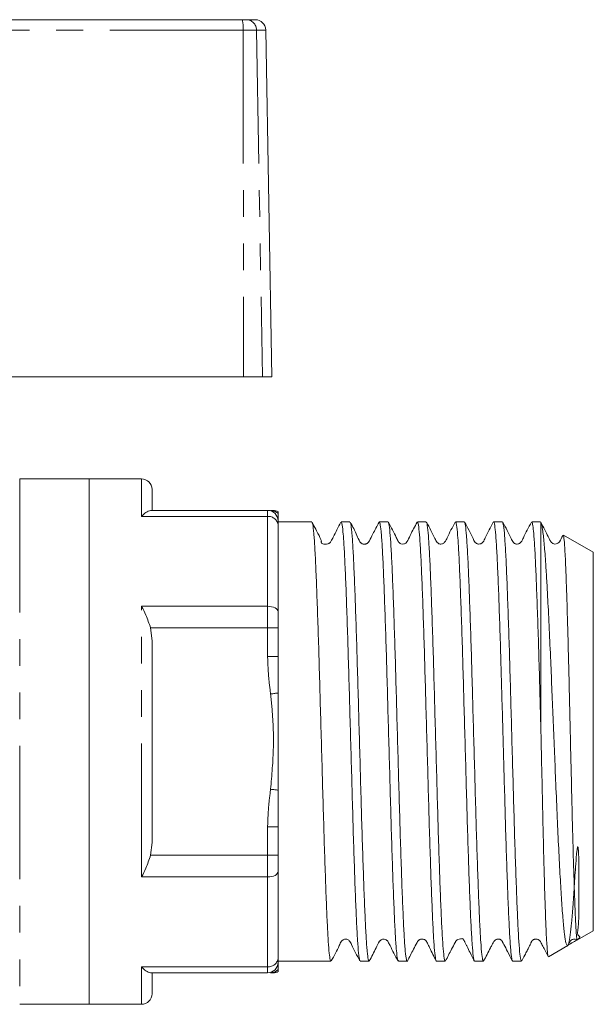
# Model space of a CAD drawing. Units: millimetres. Extents: x 174 to 232, y 98 to 263.
# Drawn here: x 205 to 232, y 215 to 262 of the extents above; entities that cross this region are included whole.
import ezdxf

# ---------------------------------------------------------------- set-up
doc = ezdxf.new("R2010")
doc.units = ezdxf.units.MM
doc.linetypes.add('PHANTOM', pattern=[12.7, 6.35, -1.27, 1.27, -1.27, 1.27, -1.27])

msp = doc.modelspace()

# ---------------------------------------------------------------- linework, layer by layer
at = {"color": 7, "linetype": 'Continuous', "lineweight": 15}
for p, q in [((192.192, 261.92), (215.771, 261.92)), ((215.771, 261.92), (215.961, 261.92)), ((215.961, 261.92), (216.391, 261.92)), ((217.179, 244.92), (216.891, 261.429)), ((201.993, 244.92), (215.837, 244.92)), ((216.735, 244.92), (215.837, 244.92)), ((217.179, 244.92), (216.735, 244.92)), ((208.479, 240.07), (205.179, 240.07)), ((210.979, 240.07), (208.479, 240.07)), ((208.479, 227.57), (208.479, 240.07)), ((208.479, 240.07), (208.479, 215.07)), ((211.479, 239.57), (211.479, 238.57)), ((211.408, 238.57), (216.979, 238.57)), ((217.479, 238.07), (217.479, 237.856)), ((219.084, 238.02), (217.479, 238.02)), ((220.898, 238.02), (220.479, 238.02)), ((222.712, 238.02), (222.293, 238.02)), ((224.525, 238.02), (224.107, 238.02)), ((226.339, 238.02), (225.921, 238.02)), ((228.154, 238.02), (227.735, 238.02)), ((229.967, 238.02), (229.549, 238.02)), ((229.979, 238.011), (229.967, 237.997)), ((229.979, 228.406), (229.979, 238.011)), ((230.013, 237.947), (229.982, 238.007)), ((217.479, 237.856), (217.479, 233.751)), ((232.479, 236.577), (231.058, 237.398)), ((232.479, 218.564), (232.479, 236.577)), ((217.479, 233.751), (217.479, 232.979)), ((211.408, 232.979), (211.479, 232.366)), ((217.479, 232.979), (217.479, 231.619)), ((211.479, 232.366), (211.479, 222.775)), ((208.479, 215.07), (208.479, 227.57)), ((217.479, 223.522), (217.479, 222.162)), ((211.479, 222.775), (211.408, 222.162)), ((217.479, 222.162), (217.479, 221.39)), ((217.479, 221.39), (217.479, 217.285)), ((231.731, 218.132), (232.479, 218.564)), ((230.353, 217.336), (231.269, 217.865)), ((217.479, 217.285), (217.479, 217.07)), ((217.479, 217.12), (218.176, 217.12)), ((218.176, 217.12), (218.874, 217.12)), ((219.572, 217.12), (219.991, 217.12)), ((221.386, 217.12), (221.804, 217.12)), ((223.2, 217.12), (223.619, 217.12)), ((225.014, 217.12), (225.433, 217.12)), ((226.828, 217.12), (227.246, 217.12)), ((228.642, 217.12), (229.06, 217.12)), ((216.979, 216.57), (211.408, 216.57)), ((211.479, 216.57), (211.479, 215.57)), ((205.179, 215.07), (208.479, 215.07)), ((208.479, 215.07), (210.979, 215.07))]:
    msp.add_line(p, q, dxfattribs=at)
at = {"color": 8, "linetype": 'PHANTOM', "lineweight": 0}
for p, q in [((215.813, 261.429), (192.184, 261.429)), ((215.813, 261.429), (215.837, 244.92)), ((216.452, 261.429), (215.813, 261.429)), ((216.452, 261.429), (216.735, 244.92)), ((216.891, 261.429), (216.452, 261.429)), ((205.179, 240.07), (205.179, 215.07)), ((210.979, 238.285), (210.979, 240.07)), ((216.979, 238.285), (216.979, 238.57)), ((216.979, 238.285), (210.979, 238.285)), ((216.979, 234.009), (216.979, 238.285)), ((210.979, 221.132), (210.979, 234.009)), ((210.979, 234.009), (216.979, 234.009)), ((216.979, 232.979), (216.979, 234.009)), ((216.979, 232.979), (211.408, 232.979)), ((217.479, 232.979), (216.979, 232.979)), ((216.979, 231.619), (216.979, 232.979)), ((217.479, 231.619), (216.979, 231.619)), ((216.979, 222.162), (216.979, 223.522)), ((217.479, 223.522), (216.979, 223.522)), ((211.408, 222.162), (216.979, 222.162)), ((217.479, 222.162), (216.979, 222.162)), ((216.979, 221.132), (216.979, 222.162)), ((216.979, 221.132), (210.979, 221.132)), ((216.979, 216.856), (216.979, 221.132)), ((210.979, 216.856), (216.979, 216.856)), ((210.979, 215.07), (210.979, 216.856)), ((216.979, 216.57), (216.979, 216.856))]:
    msp.add_line(p, q, dxfattribs=at)
at = {"color": 8, "linetype": 'PHANTOM', "lineweight": 0, "flags": 128}
for points in [[(217.479, 233.751), (217.47, 233.802), (217.441, 233.85), (217.395, 233.895), (217.333, 233.934), (217.257, 233.966), (217.171, 233.989), (217.077, 234.004), (216.979, 234.009)], [(217.479, 229.883), (217.443, 229.878), (217.403, 229.873), (217.361, 229.868), (217.316, 229.862), (217.269, 229.856), (217.22, 229.85), (217.17, 229.844), (217.12, 229.838)], [(217.479, 225.258), (217.443, 225.263), (217.403, 225.268), (217.361, 225.273), (217.316, 225.279), (217.269, 225.285), (217.22, 225.291), (217.17, 225.297), (217.12, 225.303)], [(216.979, 221.132), (217.077, 221.137), (217.171, 221.152), (217.257, 221.175), (217.333, 221.207), (217.395, 221.246), (217.441, 221.291), (217.47, 221.339), (217.479, 221.39)]]:
    msp.add_lwpolyline(points, dxfattribs=at)
at = {"color": 8, "linetype": 'PHANTOM', "lineweight": 0}
for centre, radius, start, end in [((214.332, 261.55), 1.486, 355.3478, 14.4511), ((215.957, 261.425), 0.495, 0.4796, 89.4937), ((217.12, 238.076), 0.494, 43.3156, 89.9572), ((217.013, 237.818), 0.468, 4.7377, 94.0596), ((217.013, 217.323), 0.468, 265.9404, 355.2623), ((217.12, 217.065), 0.494, 270.0428, 316.6844)]:
    msp.add_arc(centre, radius, start, end, dxfattribs=at)
at = {"color": 7, "linetype": 'Continuous', "lineweight": 15}
for centre, start, end in [((216.391, 261.42), 1, 90), ((210.979, 239.57), 0, 90), ((216.979, 238.07), 0, 90), ((217.254, 238.07), 62.6023, 89.9756), ((216.979, 217.07), 270, 0), ((217.254, 217.07), 270.0244, 297.3478), ((210.979, 215.57), 270, 0)]:
    msp.add_arc(centre, 0.5, start, end, dxfattribs=at)
msp.add_ellipse((218.874, 227.57), major_axis=(340.241, 0), ratio=0.030714, start_param=4.712389, end_param=4.714439, dxfattribs=at)
for points, knots in [([(211.408, 238.57), (211.338, 238.551), (211.217, 238.518), (211.051, 238.365), (210.981, 238.286), (210.979, 238.285)], [0, 0, 0, 0, 0.566884, 0.991598, 1, 1, 1, 1]), ([(217.12, 238.57), (217.189, 238.57), (217.267, 238.57), (217.249, 238.57), (217.246, 238.57)], [0, 0, 0, 0, 0.871189, 1, 1, 1, 1]), ([(217.479, 238.415), (217.479, 238.445), (217.479, 238.516), (217.479, 238.511), (217.479, 238.508)], [0, 0, 0, 0, 0.427632, 1, 1, 1, 1]), ([(217.479, 238.07), (217.479, 238.072), (217.479, 238.137), (217.479, 238.276), (217.479, 238.365), (217.479, 238.415)], [0, 0, 0, 0, 0.009599, 0.434987, 1, 1, 1, 1]), ([(219.991, 217.122), (219.99, 217.121), (219.976, 217.102), (219.946, 217.218), (219.9, 217.582), (219.855, 218.204), (219.81, 219.066), (219.763, 220.187), (219.714, 221.539), (219.664, 223.075), (219.617, 224.725), (219.568, 226.471), (219.518, 228.232), (219.469, 229.991), (219.422, 231.665), (219.373, 233.237), (219.323, 234.635), (219.274, 235.844), (219.227, 236.81), (219.178, 237.514), (219.129, 237.946), (219.098, 237.991), (219.084, 238.012)], [0, 0, 0, 0, 0.001001, 0.049739, 0.099665, 0.148402, 0.198328, 0.251272, 0.305751, 0.358695, 0.413174, 0.466118, 0.520597, 0.573542, 0.628022, 0.680966, 0.735445, 0.78839, 0.84287, 0.895814, 0.950293, 1, 1, 1, 1]), ([(220.467, 238.01), (220.342, 237.772), (220.184, 237.47), (220.026, 237.159), (219.977, 237.069), (219.96, 237.05), (219.948, 237.037), (219.938, 237.028), (219.926, 237.019), (219.907, 237.005), (219.88, 236.99), (219.773, 236.945), (219.659, 236.966), (219.595, 236.981), (219.558, 237.011), (219.551, 237.019), (219.548, 237.023), (219.546, 237.025), (219.544, 237.028), (219.542, 237.031), (219.541, 237.034), (219.537, 237.041), (219.525, 237.077), (219.535, 237.093), (219.54, 237.121), (219.498, 237.225), (219.406, 237.413), (219.267, 237.682), (219.157, 237.893), (219.098, 238.007)], [0, 0, 0, 0, 0.194413, 0.246455, 0.262148, 0.272224, 0.275875, 0.279141, 0.282518, 0.286459, 0.297053, 0.312083, 0.420329, 0.484147, 0.491656, 0.494163, 0.495162, 0.496034, 0.496836, 0.497639, 0.498515, 0.499518, 0.505352, 0.565202, 0.662796, 0.74701, 0.824592, 0.905921, 1, 1, 1, 1]), ([(220.479, 238.02), (220.479, 238.02), (220.495, 238.07), (220.527, 237.898), (220.577, 237.488), (220.626, 236.754), (220.673, 235.776), (220.722, 234.552), (220.772, 233.143), (220.821, 231.562), (220.868, 229.882), (220.917, 228.121), (220.967, 226.36), (221.016, 224.618), (221.063, 222.975), (221.113, 221.448), (221.162, 220.108), (221.21, 218.97), (221.258, 218.081), (221.308, 217.468), (221.351, 217.145), (221.377, 217.152), (221.386, 217.154)], [0, 0, 0, 0, 0.000136, 0.053082, 0.107563, 0.160509, 0.21499, 0.267936, 0.322418, 0.375364, 0.429846, 0.482792, 0.537273, 0.59022, 0.644702, 0.697648, 0.752129, 0.805076, 0.859559, 0.912505, 0.966986, 1, 1, 1, 1]), ([(222.281, 238.01), (222.184, 237.823), (222.032, 237.528), (221.865, 237.216), (221.803, 237.088), (221.777, 237.053), (221.764, 237.039), (221.743, 237.021), (221.726, 237.009), (221.706, 236.997), (221.674, 236.982), (221.626, 236.968), (221.562, 236.965), (221.507, 236.977), (221.474, 236.99), (221.445, 237.006), (221.421, 237.024), (221.396, 237.049), (221.311, 237.172), (221.171, 237.538), (221.022, 237.807), (220.914, 238.002)], [0, 0, 0, 0, 0.208143, 0.329115, 0.346388, 0.359544, 0.377148, 0.384739, 0.392118, 0.399684, 0.407796, 0.426636, 0.450011, 0.478292, 0.494247, 0.502813, 0.512599, 0.523957, 0.536915, 0.663795, 1, 1, 1, 1]), ([(224.093, 238.007), (223.982, 237.805), (223.813, 237.497), (223.659, 237.138), (223.55, 237.004), (223.472, 236.967), (223.335, 236.972), (223.265, 237.017), (223.23, 237.049), (223.174, 237.133), (223.023, 237.456), (222.857, 237.763), (222.726, 238.006)], [0, 0, 0, 0, 0.244166, 0.371893, 0.388387, 0.470655, 0.545355, 0.596218, 0.61411, 0.637902, 0.713842, 1, 1, 1, 1]), ([(225.433, 217.148), (225.429, 217.14), (225.408, 217.099), (225.372, 217.321), (225.322, 217.824), (225.273, 218.62), (225.226, 219.673), (225.177, 220.941), (225.127, 222.41), (225.078, 224.011), (225.031, 225.729), (224.981, 227.483), (224.932, 229.255), (224.884, 230.964), (224.836, 232.592), (224.786, 234.063), (224.737, 235.362), (224.69, 236.428), (224.641, 237.256), (224.591, 237.783), (224.553, 238.03), (224.531, 237.995), (224.525, 237.985)], [0, 0, 0, 0, 0.013635, 0.068119, 0.121066, 0.175549, 0.228497, 0.282981, 0.335928, 0.390411, 0.443359, 0.497842, 0.550789, 0.605272, 0.65822, 0.712702, 0.76565, 0.820133, 0.87308, 0.927563, 0.980511, 1, 1, 1, 1]), ([(225.907, 238.006), (225.77, 237.762), (225.592, 237.443), (225.451, 237.097), (225.361, 237.01), (225.308, 236.983), (225.235, 236.966), (225.163, 236.975), (225.102, 236.999), (225.006, 237.073), (224.863, 237.43), (224.683, 237.751), (224.541, 238.006)], [0, 0, 0, 0, 0.29983, 0.390558, 0.42637, 0.457028, 0.496087, 0.520244, 0.546852, 0.574856, 0.662523, 1, 1, 1, 1]), ([(225.921, 237.989), (225.926, 237.998), (225.947, 238.037), (225.984, 237.806), (226.033, 237.299), (226.083, 236.487), (226.129, 235.436), (226.179, 234.149), (226.229, 232.689), (226.277, 231.069), (226.324, 229.364), (226.374, 227.593), (226.424, 225.838), (226.471, 224.115), (226.519, 222.506), (226.569, 221.027), (226.619, 219.746), (226.666, 218.678), (226.715, 217.866), (226.765, 217.344), (226.802, 217.106), (226.823, 217.143), (226.828, 217.152)], [0, 0, 0, 0, 0.01613, 0.069077, 0.12356, 0.176508, 0.230992, 0.283939, 0.338422, 0.39137, 0.445854, 0.498802, 0.553284, 0.606233, 0.660717, 0.713664, 0.768147, 0.821095, 0.875579, 0.928527, 0.983009, 1, 1, 1, 1]), ([(227.246, 217.159), (227.239, 217.151), (227.215, 217.129), (227.174, 217.414), (227.124, 217.984), (227.076, 218.848), (227.029, 219.947), (226.979, 221.274), (226.929, 222.767), (226.881, 224.411), (226.834, 226.13), (226.784, 227.905), (226.734, 229.655), (226.687, 231.361), (226.638, 232.945), (226.588, 234.39), (226.54, 235.629), (226.492, 236.647), (226.443, 237.408), (226.393, 237.865), (226.359, 238.058), (226.341, 238.01), (226.339, 238.006)], [0, 0, 0, 0, 0.026982, 0.079929, 0.134411, 0.187359, 0.241842, 0.294789, 0.349271, 0.402219, 0.456703, 0.50965, 0.564132, 0.61708, 0.671563, 0.72451, 0.778992, 0.83194, 0.886423, 0.93937, 0.993852, 1, 1, 1, 1]), ([(227.721, 238.006), (227.584, 237.762), (227.406, 237.443), (227.265, 237.098), (227.175, 237.01), (227.122, 236.983), (227.05, 236.966), (226.977, 236.975), (226.916, 236.999), (226.82, 237.073), (226.677, 237.43), (226.497, 237.751), (226.354, 238.006)], [0, 0, 0, 0, 0.300678, 0.391746, 0.427649, 0.458306, 0.497311, 0.52143, 0.547996, 0.57595, 0.663385, 1, 1, 1, 1]), ([(227.735, 238.013), (227.736, 238.016), (227.753, 238.064), (227.786, 237.883), (227.836, 237.447), (227.885, 236.702), (227.933, 235.699), (227.981, 234.473), (228.031, 233.04), (228.078, 231.516), (228.122, 229.934), (228.166, 228.37), (228.211, 226.775), (228.257, 225.153), (228.302, 223.52), (228.351, 221.957), (228.401, 220.541), (228.45, 219.336), (228.497, 218.354), (228.547, 217.647), (228.596, 217.2), (228.627, 217.151), (228.642, 217.127)], [0, 0, 0, 0, 0.002797, 0.057278, 0.110222, 0.164701, 0.217646, 0.272127, 0.325071, 0.37955, 0.427265, 0.476092, 0.523806, 0.572633, 0.625578, 0.680059, 0.733003, 0.787482, 0.840427, 0.894907, 0.947851, 1, 1, 1, 1]), ([(229.06, 217.145), (229.048, 217.152), (229.02, 217.169), (228.974, 217.544), (228.924, 218.203), (228.877, 219.13), (228.828, 220.304), (228.779, 221.673), (228.729, 223.223), (228.683, 224.876), (228.634, 226.613), (228.585, 228.353), (228.536, 230.088), (228.49, 231.744), (228.441, 233.304), (228.391, 234.694), (228.342, 235.893), (228.295, 236.847), (228.245, 237.539), (228.198, 237.954), (228.168, 237.99), (228.154, 238.007)], [0, 0, 0, 0, 0.041338, 0.095819, 0.148764, 0.203244, 0.256189, 0.310669, 0.363614, 0.418094, 0.470432, 0.524252, 0.57659, 0.63041, 0.683355, 0.737835, 0.790781, 0.845262, 0.898207, 0.952687, 1, 1, 1, 1]), ([(229.534, 238.006), (229.398, 237.761), (229.22, 237.442), (229.079, 237.097), (228.989, 237.01), (228.936, 236.983), (228.864, 236.966), (228.791, 236.975), (228.73, 236.999), (228.634, 237.073), (228.491, 237.43), (228.311, 237.751), (228.168, 238.007)], [0, 0, 0, 0, 0.300664, 0.391936, 0.428059, 0.459036, 0.498227, 0.522395, 0.548985, 0.576945, 0.664285, 1, 1, 1, 1]), ([(229.549, 237.998), (229.553, 238.005), (229.571, 238.031), (229.602, 237.867), (229.646, 237.482), (229.693, 236.808), (229.74, 235.845), (229.789, 234.635), (229.839, 233.238), (229.888, 231.665), (229.933, 230.043), (229.965, 228.928), (229.979, 228.406)], [0, 0, 0, 0, 0.029253, 0.123459, 0.219584, 0.331152, 0.445956, 0.557524, 0.672327, 0.783895, 0.898699, 1, 1, 1, 1]), ([(231.259, 217.881), (231.442, 217.979), (232, 218.281), (231.655, 218.294), (231.79, 218.818), (231.782, 219.418), (231.796, 220.108), (231.799, 220.909), (231.795, 221.67), (231.784, 222.197), (231.768, 222.436), (231.76, 222.509), (231.755, 222.539), (231.751, 222.553), (231.749, 222.559), (231.747, 222.563), (231.745, 222.566), (231.743, 222.567), (231.742, 222.568), (231.741, 222.568), (231.739, 222.567), (231.738, 222.566), (231.735, 222.562), (231.727, 222.545), (231.713, 222.476), (231.678, 222.204), (231.629, 221.556), (231.57, 220.634), (231.511, 219.69), (231.448, 218.917), (231.383, 218.323), (231.314, 217.937), (231.248, 217.811), (231.179, 217.958), (231.108, 218.372), (231.038, 219.052), (230.972, 219.975), (230.902, 221.123), (230.832, 222.45), (230.762, 223.945), (230.698, 225.482), (230.633, 227.022), (230.572, 228.503), (230.511, 229.979), (230.45, 231.468), (230.383, 232.952), (230.32, 234.224), (230.263, 235.246), (230.209, 236.143), (230.146, 236.975), (230.082, 237.555), (230.028, 237.887), (229.998, 237.963), (229.983, 238)], [0, 0, 0, 0, 0.01524, 0.046482, 0.078635, 0.102358, 0.126468, 0.150952, 0.173814, 0.186467, 0.189753, 0.191148, 0.19182, 0.192045, 0.192201, 0.19231, 0.192416, 0.192463, 0.192503, 0.192531, 0.192558, 0.192592, 0.192651, 0.192843, 0.193735, 0.197277, 0.211438, 0.239804, 0.268901, 0.297251, 0.326254, 0.357923, 0.390511, 0.422222, 0.454826, 0.486986, 0.520077, 0.552338, 0.585511, 0.618162, 0.651755, 0.68072, 0.710318, 0.739283, 0.76888, 0.802137, 0.836336, 0.860621, 0.885265, 0.919387, 0.954498, 0.978005, 1, 1, 1, 1]), ([(221.804, 217.146), (221.792, 217.154), (221.763, 217.172), (221.717, 217.555), (221.668, 218.212), (221.62, 219.152), (221.572, 220.319), (221.522, 221.704), (221.473, 223.243), (221.425, 224.919), (221.377, 226.655), (221.327, 228.432), (221.278, 230.17), (221.231, 231.849), (221.182, 233.392), (221.132, 234.783), (221.084, 235.956), (221.036, 236.904), (220.986, 237.57), (220.94, 237.964), (220.911, 237.987), (220.898, 237.998)], [0, 0, 0, 0, 0.043, 0.095945, 0.150425, 0.203372, 0.257853, 0.310798, 0.365278, 0.418225, 0.472706, 0.525651, 0.580131, 0.633077, 0.687558, 0.740503, 0.794984, 0.847929, 0.90241, 0.955355, 1, 1, 1, 1]), ([(222.293, 237.992), (222.306, 237.987), (222.333, 237.974), (222.379, 237.602), (222.429, 236.954), (222.477, 236.022), (222.524, 234.863), (222.574, 233.483), (222.624, 231.95), (222.671, 230.277), (222.72, 228.543), (222.77, 226.765), (222.818, 225.026), (222.866, 223.344), (222.915, 221.796), (222.965, 220.4), (223.013, 219.219), (223.06, 218.263), (223.11, 217.588), (223.157, 217.182), (223.187, 217.153), (223.2, 217.14)], [0, 0, 0, 0, 0.041291, 0.094236, 0.148716, 0.201662, 0.256144, 0.309089, 0.363569, 0.416515, 0.470997, 0.523942, 0.578422, 0.631368, 0.68585, 0.738795, 0.793275, 0.84622, 0.900701, 0.953646, 1, 1, 1, 1]), ([(223.619, 217.125), (223.618, 217.124), (223.602, 217.075), (223.569, 217.251), (223.52, 217.672), (223.47, 218.415), (223.423, 219.4), (223.374, 220.631), (223.325, 222.046), (223.275, 223.631), (223.228, 225.314), (223.179, 227.076), (223.129, 228.837), (223.081, 230.577), (223.034, 232.217), (222.984, 233.739), (222.934, 235.072), (222.887, 236.204), (222.838, 237.084), (222.789, 237.688), (222.746, 238), (222.721, 237.989), (222.712, 237.986)], [0, 0, 0, 0, 0.001842, 0.054788, 0.10927, 0.162216, 0.216697, 0.269644, 0.324125, 0.377072, 0.431554, 0.484501, 0.538982, 0.591929, 0.646412, 0.699358, 0.753839, 0.806787, 0.86127, 0.914216, 0.968697, 1, 1, 1, 1]), ([(224.107, 237.984), (224.116, 237.991), (224.14, 238.009), (224.181, 237.715), (224.231, 237.13), (224.28, 236.266), (224.327, 235.149), (224.377, 233.828), (224.426, 232.316), (224.474, 230.683), (224.522, 228.946), (224.572, 227.187), (224.621, 225.422), (224.668, 223.734), (224.717, 222.14), (224.767, 220.714), (224.816, 219.471), (224.863, 218.469), (224.912, 217.71), (224.962, 217.268), (224.996, 217.081), (225.013, 217.129), (225.014, 217.134)], [0, 0, 0, 0, 0.027946, 0.082429, 0.135375, 0.189857, 0.242804, 0.297287, 0.350234, 0.404716, 0.457662, 0.512144, 0.565091, 0.619574, 0.67252, 0.727002, 0.77995, 0.834433, 0.887379, 0.941861, 0.994809, 1, 1, 1, 1]), ([(231.025, 237.385), (230.977, 237.275), (230.92, 237.146), (230.82, 237.02), (230.758, 236.984), (230.652, 236.961), (230.562, 236.99), (230.517, 237.021), (230.487, 237.048), (230.405, 237.164), (230.265, 237.482), (230.109, 237.771), (230.013, 237.947)], [0, 0, 0, 0, 0.172744, 0.202624, 0.269845, 0.35627, 0.43933, 0.478889, 0.500325, 0.527954, 0.710904, 1, 1, 1, 1]), ([(231.044, 237.372), (231.05, 237.374), (231.069, 237.379), (231.101, 237.081), (231.139, 236.505), (231.177, 235.671), (231.213, 234.602), (231.252, 233.346), (231.29, 231.919), (231.323, 230.554), (231.352, 229.301), (231.381, 228.045), (231.415, 226.59), (231.453, 224.998), (231.489, 223.469), (231.527, 222.078), (231.566, 220.838), (231.602, 219.807), (231.636, 218.988), (231.669, 218.437), (231.695, 218.149), (231.709, 218.156), (231.714, 218.159)], [0, 0, 0, 0, 0.02919, 0.085382, 0.139627, 0.195451, 0.249596, 0.305336, 0.35907, 0.414364, 0.450471, 0.487047, 0.5403, 0.595098, 0.648353, 0.703176, 0.75604, 0.810435, 0.863344, 0.917805, 0.970427, 1, 1, 1, 1]), ([(210.979, 234.009), (210.981, 234.006), (211.051, 233.876), (211.217, 233.554), (211.338, 233.188), (211.408, 232.979)], [0, 0, 0, 0, 0.008402, 0.433116, 1, 1, 1, 1]), ([(217.479, 229.883), (217.479, 230.213), (217.479, 230.791), (217.479, 231.365), (217.479, 231.614), (217.479, 231.619)], [0, 0, 0, 0, 0.565013, 0.990401, 1, 1, 1, 1]), ([(217.479, 225.258), (217.479, 225.591), (217.479, 226.525), (217.479, 227.767), (217.479, 228.977), (217.479, 229.581), (217.479, 229.883)], [0, 0, 0, 0, 0.216252, 0.607229, 0.803716, 1, 1, 1, 1]), ([(229.979, 228.406), (229.991, 227.892), (230.013, 226.865), (230.046, 225.326), (230.079, 223.779), (230.116, 222.254), (230.154, 220.839), (230.192, 219.611), (230.228, 218.624), (230.267, 217.896), (230.303, 217.445), (230.326, 217.382), (230.337, 217.353)], [0, 0, 0, 0, 0.092585, 0.18517, 0.279849, 0.384035, 0.491284, 0.594805, 0.701336, 0.80462, 0.910933, 1, 1, 1, 1]), ([(217.479, 223.522), (217.479, 223.527), (217.479, 223.776), (217.479, 224.35), (217.479, 224.928), (217.479, 225.258)], [0, 0, 0, 0, 0.009599, 0.434987, 1, 1, 1, 1]), ([(211.408, 222.162), (211.338, 221.953), (211.217, 221.587), (211.051, 221.265), (210.981, 221.135), (210.979, 221.132)], [0, 0, 0, 0, 0.566884, 0.991598, 1, 1, 1, 1]), ([(220.005, 217.134), (220.142, 217.379), (220.32, 217.698), (220.461, 218.044), (220.551, 218.131), (220.604, 218.158), (220.676, 218.175), (220.749, 218.166), (220.81, 218.142), (220.906, 218.068), (221.049, 217.711), (221.229, 217.39), (221.371, 217.135)], [0, 0, 0, 0, 0.29976, 0.390472, 0.4263, 0.456999, 0.496089, 0.520255, 0.546872, 0.574883, 0.662559, 1, 1, 1, 1]), ([(221.819, 217.134), (221.93, 217.336), (222.099, 217.644), (222.253, 218.003), (222.362, 218.137), (222.44, 218.174), (222.577, 218.169), (222.647, 218.124), (222.682, 218.092), (222.738, 218.008), (222.889, 217.685), (223.055, 217.377), (223.186, 217.135)], [0, 0, 0, 0, 0.244202, 0.371967, 0.38847, 0.470741, 0.545419, 0.596232, 0.614089, 0.637863, 0.713797, 1, 1, 1, 1]), ([(223.631, 217.131), (223.728, 217.318), (223.88, 217.613), (224.047, 217.925), (224.109, 218.053), (224.135, 218.088), (224.148, 218.102), (224.169, 218.12), (224.186, 218.133), (224.207, 218.145), (224.24, 218.16), (224.29, 218.174), (224.355, 218.177), (224.411, 218.164), (224.443, 218.153), (224.472, 218.137), (224.497, 218.118), (224.521, 218.093), (224.553, 218.047), (224.606, 217.927), (224.777, 217.584), (224.901, 217.334), (224.998, 217.138)], [0, 0, 0, 0, 0.2008494, 0.3175762, 0.3342368, 0.3469186, 0.3636187, 0.3706033, 0.3774571, 0.3847414, 0.3929168, 0.4130351, 0.4391988, 0.4717314, 0.490254, 0.4994178, 0.5091396, 0.5200157, 0.5322871, 0.5625462, 0.6572161, 1, 1, 1, 1]), ([(225.445, 217.132), (225.542, 217.318), (225.695, 217.614), (225.861, 217.926), (225.923, 218.053), (225.945, 218.083), (225.959, 218.098), (225.992, 218.13), (226.059, 218.168), (226.146, 218.189), (226.212, 218.19), (226.242, 218.2), (226.289, 218.163), (226.308, 218.137), (226.326, 218.104), (226.348, 218.064), (226.372, 218.018), (226.411, 217.942), (226.501, 217.762), (226.644, 217.467), (226.75, 217.259), (226.814, 217.134)], [0, 0, 0, 0, 0.150002, 0.237226, 0.249663, 0.259092, 0.266107, 0.275256, 0.343021, 0.479659, 0.551272, 0.621776, 0.636768, 0.649672, 0.661082, 0.672242, 0.684192, 0.697807, 0.732227, 0.83785, 1, 1, 1, 1]), ([(227.261, 217.135), (227.369, 217.341), (227.505, 217.6), (227.659, 217.898), (227.711, 217.997), (227.743, 218.07), (227.824, 218.147), (227.902, 218.172), (227.995, 218.174), (228.041, 218.165), (228.08, 218.144), (228.11, 218.117), (228.138, 218.08), (228.171, 218.014), (228.262, 217.843), (228.426, 217.521), (228.553, 217.278), (228.63, 217.131)], [0, 0, 0, 0, 0.200406, 0.252658, 0.282933, 0.318237, 0.366323, 0.439618, 0.573256, 0.614746, 0.633626, 0.651347, 0.668155, 0.684668, 0.722317, 0.831445, 1, 1, 1, 1]), ([(229.075, 217.135), (229.122, 217.225), (229.208, 217.39), (229.327, 217.618), (229.419, 217.795), (229.499, 217.953), (229.498, 217.974), (229.546, 218.068), (229.564, 218.091), (229.58, 218.108), (229.597, 218.123), (229.625, 218.141), (229.658, 218.157), (229.704, 218.17), (229.75, 218.174), (229.794, 218.17), (229.832, 218.16), (229.866, 218.146), (229.894, 218.13), (229.916, 218.112), (229.933, 218.096), (229.953, 218.073), (230.002, 217.984), (230.124, 217.743), (230.244, 217.514), (230.33, 217.349)], [0, 0, 0, 0, 0.1072027, 0.1964279, 0.2751149, 0.3531444, 0.5023312, 0.522931, 0.5313783, 0.5392167, 0.5470879, 0.5556118, 0.5753605, 0.5943379, 0.6116039, 0.6271339, 0.6410424, 0.6536361, 0.665443, 0.677156, 0.6895125, 0.7044213, 0.7272196, 0.8029666, 1, 1, 1, 1]), ([(231.288, 217.902), (231.305, 217.934), (231.335, 217.99), (231.368, 218.061), (231.419, 218.12), (231.463, 218.148), (231.54, 218.173), (231.625, 218.172), (231.675, 218.145), (231.702, 218.131)], [0, 0, 0, 0, 0.142252, 0.247215, 0.332178, 0.507794, 0.644281, 0.814466, 1, 1, 1, 1]), ([(217.479, 216.726), (217.479, 216.776), (217.479, 216.865), (217.479, 217.004), (217.479, 217.069), (217.479, 217.07)], [0, 0, 0, 0, 0.565013, 0.990401, 1, 1, 1, 1]), ([(210.979, 216.856), (210.981, 216.855), (211.051, 216.776), (211.217, 216.623), (211.338, 216.59), (211.408, 216.57)], [0, 0, 0, 0, 0.008402, 0.433116, 1, 1, 1, 1]), ([(217.246, 216.57), (217.245, 216.57), (217.242, 216.57), (217.164, 216.57), (217.12, 216.57)], [0, 0, 0, 0, 0.432873, 1, 1, 1, 1]), ([(217.479, 216.633), (217.479, 216.631), (217.479, 216.623), (217.479, 216.639), (217.479, 216.697), (217.479, 216.726)], [0, 0, 0, 0, 0.205415, 0.602913, 1, 1, 1, 1])]:
    msp.add_open_spline(points, degree=3, knots=knots, dxfattribs=at)
at = {"color": 8, "linetype": 'PHANTOM', "lineweight": 0}
for points, knots in [([(217.12, 229.838), (217.083, 230.133), (217.009, 230.725), (216.989, 231.321), (216.979, 231.619)], [0, 0, 0, 0, 0.499287, 1, 1, 1, 1]), ([(217.12, 225.303), (217.179, 225.969), (217.274, 227.055), (217.245, 228.572), (217.162, 229.415), (217.12, 229.838)], [0, 0, 0, 0, 0.44057, 0.719676, 1, 1, 1, 1]), ([(216.979, 223.522), (216.989, 223.819), (217.008, 224.415), (217.083, 225.007), (217.12, 225.303)], [0, 0, 0, 0, 0.49878, 1, 1, 1, 1])]:
    msp.add_open_spline(points, degree=3, knots=knots, dxfattribs=at)

doc.saveas('drawing.dxf')
